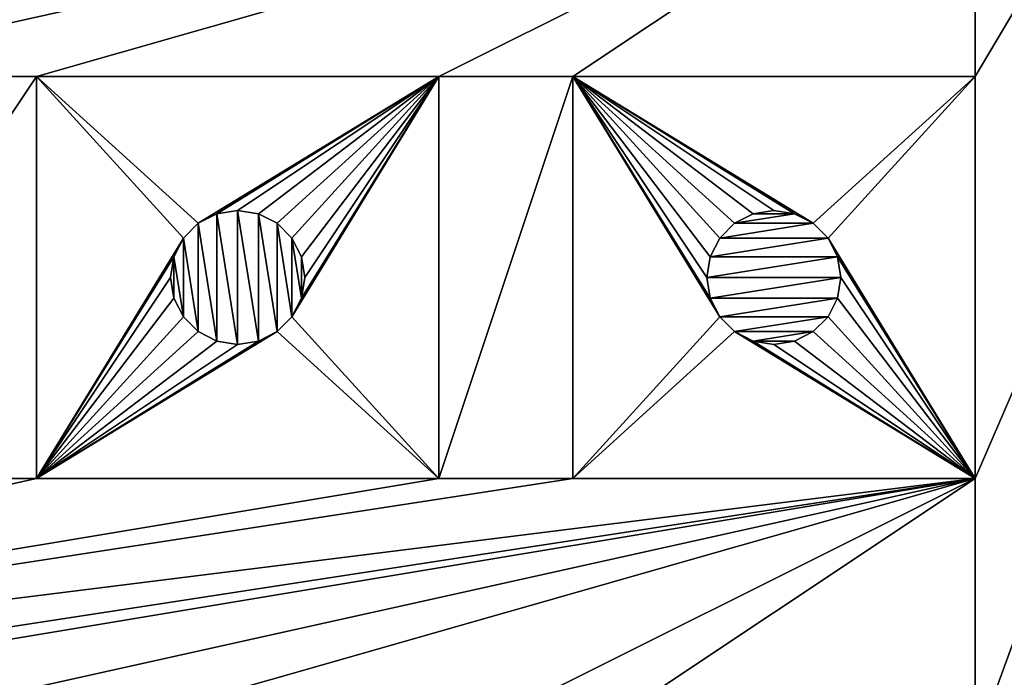
# Model space of a CAD drawing. Units: millimetres. Extents: x -110 to 91, y 0 to 912.
# Drawn here: x -92 to -84, y 888 to 893 of the extents above; entities that cross this region are included whole.
import ezdxf

# ---------------------------------------------------------------- set-up
doc = ezdxf.new("R2010")
doc.units = ezdxf.units.MM
doc.header["$LTSCALE"] = 101.851852
for name, color, linetype in [('391', 7, 'CONTINUOUS'), ('393', 7, 'CONTINUOUS'), ('411', 7, 'CONTINUOUS'), ('412', 7, 'CONTINUOUS'), ('413', 7, 'CONTINUOUS'), ('414', 7, 'CONTINUOUS'), ('503', 7, 'CONTINUOUS'), ('504', 7, 'CONTINUOUS'), ('505', 7, 'CONTINUOUS'), ('506', 7, 'CONTINUOUS'), ('507', 7, 'CONTINUOUS'), ('508', 7, 'CONTINUOUS'), ('509', 7, 'CONTINUOUS'), ('510', 7, 'CONTINUOUS'), ('750', 7, 'CONTINUOUS'), ('760', 7, 'CONTINUOUS'), ('789', 7, 'CONTINUOUS'), ('799', 7, 'CONTINUOUS')]:
    doc.layers.add(name, color=color, linetype=linetype)

msp = doc.modelspace()

# ---------------------------------------------------------------- linework, layer by layer
at = {"layer": '391', "color": 7, "linetype": 'CONTINUOUS', "true_color": 0xaaaaaa}
for points in [[(-110, 911.5, -7.5), (-75, 911.5, -7.5), (-75, 811, -7.5), (-110, 911.5, -7.5)], [(-110, 911.5, -7.5), (-75, 811, -7.5), (-110, 811, -7.5), (-110, 911.5, -7.5)]]:
    msp.add_3dface(points, dxfattribs=at)
at = {"layer": '393', "color": 7, "linetype": 'CONTINUOUS', "true_color": 0xaaaaaa}
for points in [[(-79.75, 845.5, 7.8), (-79.75, 900.5, 7.8), (-84.5, 848.5, 7.8), (-79.75, 845.5, 7.8)], [(-79.75, 900.5, 7.8), (-84.5, 894.5, 7.8), (-84.5, 892.5, 7.8), (-79.75, 900.5, 7.8)], [(-84.5, 889.5, 7.8), (-79.75, 900.5, 7.8), (-84.5, 892.5, 7.8), (-84.5, 889.5, 7.8)], [(-79.75, 900.5, 7.8), (-84.5, 889.5, 7.8), (-84.5, 887.5, 7.8), (-79.75, 900.5, 7.8)], [(-84.5, 879.5, 7.8), (-79.75, 900.5, 7.8), (-84.5, 882.5, 7.8), (-84.5, 879.5, 7.8)], [(-79.75, 900.5, 7.8), (-84.5, 879.5, 7.8), (-84.5, 877.5, 7.8), (-79.75, 900.5, 7.8)], [(-84.5, 882.5, 7.8), (-79.75, 900.5, 7.8), (-84.5, 884.5, 7.8), (-84.5, 882.5, 7.8)], [(-79.75, 900.5, 7.8), (-84.5, 887.5, 7.8), (-84.5, 884.5, 7.8), (-79.75, 900.5, 7.8)], [(-79.75, 900.5, 7.8), (-84.5, 877.5, 7.8), (-84.5, 874.5, 7.8), (-79.75, 900.5, 7.8)], [(-79.75, 900.5, 7.8), (-84.5, 874.5, 7.8), (-84.5, 871.5, 7.8), (-79.75, 900.5, 7.8)], [(-84.5, 848.5, 7.8), (-79.75, 900.5, 7.8), (-84.5, 851.5, 7.8), (-84.5, 848.5, 7.8)], [(-84.5, 851.5, 7.8), (-79.75, 900.5, 7.8), (-84.5, 853.5, 7.8), (-84.5, 851.5, 7.8)], [(-79.75, 900.5, 7.8), (-84.5, 856.5, 7.8), (-84.5, 853.5, 7.8), (-79.75, 900.5, 7.8)], [(-84.5, 856.5, 7.8), (-79.75, 900.5, 7.8), (-84.5, 858.5, 7.8), (-84.5, 856.5, 7.8)], [(-79.75, 900.5, 7.8), (-84.5, 866.5, 7.8), (-84.5, 863.5, 7.8), (-79.75, 900.5, 7.8)], [(-84.5, 866.5, 7.8), (-79.75, 900.5, 7.8), (-84.5, 868.5, 7.8), (-84.5, 866.5, 7.8)], [(-79.75, 900.5, 7.8), (-84.5, 863.5, 7.8), (-84.5, 861.5, 7.8), (-79.75, 900.5, 7.8)], [(-84.5, 858.5, 7.8), (-79.75, 900.5, 7.8), (-84.5, 861.5, 7.8), (-84.5, 858.5, 7.8)], [(-84.5, 868.5, 7.8), (-79.75, 900.5, 7.8), (-84.5, 871.5, 7.8), (-84.5, 868.5, 7.8)], [(-91.5, 894.5, 7.8), (-93.5, 894.5, 7.8), (-100.5, 892.5, 7.8), (-91.5, 894.5, 7.8)], [(-84.5, 894.5, 7.8), (-87.5, 894.5, 7.8), (-100.5, 892.5, 7.8), (-84.5, 894.5, 7.8)], [(-87.5, 894.5, 7.8), (-88.5, 894.5, 7.8), (-100.5, 892.5, 7.8), (-87.5, 894.5, 7.8)], [(-97.5, 892.5, 7.8), (-84.5, 894.5, 7.8), (-100.5, 892.5, 7.8), (-97.5, 892.5, 7.8)], [(-88.5, 894.5, 7.8), (-91.5, 894.5, 7.8), (-100.5, 892.5, 7.8), (-88.5, 894.5, 7.8)], [(-84.5, 894.5, 7.8), (-97.5, 892.5, 7.8), (-96.5, 892.5, 7.8), (-84.5, 894.5, 7.8)], [(-93.5, 892.5, 7.8), (-84.5, 894.5, 7.8), (-96.5, 892.5, 7.8), (-93.5, 892.5, 7.8)], [(-84.5, 894.5, 7.8), (-93.5, 892.5, 7.8), (-91.5, 892.5, 7.8), (-84.5, 894.5, 7.8)], [(-88.5, 892.5, 7.8), (-84.5, 894.5, 7.8), (-91.5, 892.5, 7.8), (-88.5, 892.5, 7.8)], [(-87.5, 892.5, 7.8), (-84.5, 894.5, 7.8), (-88.5, 892.5, 7.8), (-87.5, 892.5, 7.8)], [(-84.5, 892.5, 7.8), (-84.5, 894.5, 7.8), (-87.5, 892.5, 7.8), (-84.5, 892.5, 7.8)], [(-93.5, 892.5, 7.8), (-93.5, 889.5, 7.8), (-91.5, 892.5, 7.8), (-93.5, 892.5, 7.8)], [(-91.5, 892.5, 7.8), (-93.5, 889.5, 7.8), (-91.5, 889.5, 7.8), (-91.5, 892.5, 7.8)], [(-87.5, 889.5, 7.8), (-87.5, 892.5, 7.8), (-88.5, 889.5, 7.8), (-87.5, 889.5, 7.8)], [(-88.5, 889.5, 7.8), (-87.5, 892.5, 7.8), (-88.5, 892.5, 7.8), (-88.5, 889.5, 7.8)], [(-91.5, 889.5, 7.8), (-93.5, 889.5, 7.8), (-100.5, 887.5, 7.8), (-91.5, 889.5, 7.8)], [(-84.5, 889.5, 7.8), (-87.5, 889.5, 7.8), (-100.5, 887.5, 7.8), (-84.5, 889.5, 7.8)], [(-84.5, 889.5, 7.8), (-100.5, 887.5, 7.8), (-97.5, 887.5, 7.8), (-84.5, 889.5, 7.8)], [(-87.5, 889.5, 7.8), (-88.5, 889.5, 7.8), (-100.5, 887.5, 7.8), (-87.5, 889.5, 7.8)], [(-88.5, 889.5, 7.8), (-91.5, 889.5, 7.8), (-100.5, 887.5, 7.8), (-88.5, 889.5, 7.8)], [(-84.5, 889.5, 7.8), (-97.5, 887.5, 7.8), (-96.5, 887.5, 7.8), (-84.5, 889.5, 7.8)], [(-84.5, 889.5, 7.8), (-96.5, 887.5, 7.8), (-93.5, 887.5, 7.8), (-84.5, 889.5, 7.8)], [(-84.5, 889.5, 7.8), (-93.5, 887.5, 7.8), (-91.5, 887.5, 7.8), (-84.5, 889.5, 7.8)], [(-88.5, 887.5, 7.8), (-84.5, 889.5, 7.8), (-91.5, 887.5, 7.8), (-88.5, 887.5, 7.8)], [(-87.5, 887.5, 7.8), (-84.5, 889.5, 7.8), (-88.5, 887.5, 7.8), (-87.5, 887.5, 7.8)], [(-84.5, 887.5, 7.8), (-84.5, 889.5, 7.8), (-87.5, 887.5, 7.8), (-84.5, 887.5, 7.8)]]:
    msp.add_3dface(points, dxfattribs=at)
at = {"layer": '411', "color": 7, "linetype": 'CONTINUOUS', "true_color": 0xaaaaaa}
for points in [[(-86.4755, 890.8455, 7.8), (-86.5, 891, 7.8), (-86.4755, 890.8455, 8.9), (-86.4755, 890.8455, 7.8)], [(-86.4755, 890.8455, 8.9), (-86.5, 891, 7.8), (-86.5, 891, 8.9), (-86.4755, 890.8455, 8.9)], [(-85.5, 891, 7.8), (-85.5245, 890.8455, 7.8), (-85.5, 891, 8.9), (-85.5, 891, 7.8)], [(-85.5, 891, 8.9), (-85.5245, 890.8455, 7.8), (-85.5245, 890.8455, 8.9), (-85.5, 891, 8.9)], [(-86.4045, 890.7061, 7.8), (-86.4755, 890.8455, 7.8), (-86.4045, 890.7061, 8.9), (-86.4045, 890.7061, 7.8)], [(-86.4045, 890.7061, 8.9), (-86.4755, 890.8455, 7.8), (-86.4755, 890.8455, 8.9), (-86.4045, 890.7061, 8.9)], [(-85.5245, 890.8455, 7.8), (-85.5955, 890.7061, 7.8), (-85.5955, 890.7061, 8.9), (-85.5245, 890.8455, 7.8)], [(-85.5245, 890.8455, 8.9), (-85.5245, 890.8455, 7.8), (-85.5955, 890.7061, 8.9), (-85.5245, 890.8455, 8.9)], [(-86.2939, 890.5955, 7.8), (-86.4045, 890.7061, 7.8), (-86.2939, 890.5955, 8.9), (-86.2939, 890.5955, 7.8)], [(-86.2939, 890.5955, 8.9), (-86.4045, 890.7061, 7.8), (-86.4045, 890.7061, 8.9), (-86.2939, 890.5955, 8.9)], [(-85.5955, 890.7061, 7.8), (-85.7061, 890.5955, 7.8), (-85.5955, 890.7061, 8.9), (-85.5955, 890.7061, 7.8)], [(-85.5955, 890.7061, 8.9), (-85.7061, 890.5955, 7.8), (-85.7061, 890.5955, 8.9), (-85.5955, 890.7061, 8.9)], [(-86.1545, 890.5245, 7.8), (-86.2939, 890.5955, 7.8), (-86.2939, 890.5955, 8.9), (-86.1545, 890.5245, 7.8)], [(-86.1545, 890.5245, 8.9), (-86.1545, 890.5245, 7.8), (-86.2939, 890.5955, 8.9), (-86.1545, 890.5245, 8.9)], [(-85.7061, 890.5955, 7.8), (-85.8455, 890.5245, 7.8), (-85.7061, 890.5955, 8.9), (-85.7061, 890.5955, 7.8)], [(-85.7061, 890.5955, 8.9), (-85.8455, 890.5245, 7.8), (-85.8455, 890.5245, 8.9), (-85.7061, 890.5955, 8.9)], [(-86, 890.5, 7.8), (-86.1545, 890.5245, 7.8), (-86, 890.5, 8.9), (-86, 890.5, 7.8)], [(-86, 890.5, 8.9), (-86.1545, 890.5245, 7.8), (-86.1545, 890.5245, 8.9), (-86, 890.5, 8.9)], [(-85.8455, 890.5245, 7.8), (-86, 890.5, 7.8), (-85.8455, 890.5245, 8.9), (-85.8455, 890.5245, 7.8)], [(-85.8455, 890.5245, 8.9), (-86, 890.5, 7.8), (-86, 890.5, 8.9), (-85.8455, 890.5245, 8.9)]]:
    msp.add_3dface(points, dxfattribs=at)
at = {"layer": '412', "color": 7, "linetype": 'CONTINUOUS', "true_color": 0xaaaaaa}
for points in [[(-86.2939, 891.4045, 7.8), (-86.1545, 891.4755, 7.8), (-86.2939, 891.4045, 8.9), (-86.2939, 891.4045, 7.8)], [(-86.2939, 891.4045, 8.9), (-86.1545, 891.4755, 7.8), (-86.1545, 891.4755, 8.9), (-86.2939, 891.4045, 8.9)], [(-86.1545, 891.4755, 7.8), (-86, 891.5, 7.8), (-86.1545, 891.4755, 8.9), (-86.1545, 891.4755, 7.8)], [(-86.1545, 891.4755, 8.9), (-86, 891.5, 7.8), (-86, 891.5, 8.9), (-86.1545, 891.4755, 8.9)], [(-86, 891.5, 7.8), (-85.8455, 891.4755, 7.8), (-86, 891.5, 8.9), (-86, 891.5, 7.8)], [(-86, 891.5, 8.9), (-85.8455, 891.4755, 7.8), (-85.8455, 891.4755, 8.9), (-86, 891.5, 8.9)], [(-85.8455, 891.4755, 7.8), (-85.7061, 891.4045, 7.8), (-85.7061, 891.4045, 8.9), (-85.8455, 891.4755, 7.8)], [(-85.8455, 891.4755, 8.9), (-85.8455, 891.4755, 7.8), (-85.7061, 891.4045, 8.9), (-85.8455, 891.4755, 8.9)], [(-86.4045, 891.2939, 7.8), (-86.2939, 891.4045, 7.8), (-86.4045, 891.2939, 8.9), (-86.4045, 891.2939, 7.8)], [(-86.4045, 891.2939, 8.9), (-86.2939, 891.4045, 7.8), (-86.2939, 891.4045, 8.9), (-86.4045, 891.2939, 8.9)], [(-85.7061, 891.4045, 7.8), (-85.5955, 891.2939, 7.8), (-85.7061, 891.4045, 8.9), (-85.7061, 891.4045, 7.8)], [(-85.7061, 891.4045, 8.9), (-85.5955, 891.2939, 7.8), (-85.5955, 891.2939, 8.9), (-85.7061, 891.4045, 8.9)], [(-86.4755, 891.1545, 7.8), (-86.4045, 891.2939, 7.8), (-86.4045, 891.2939, 8.9), (-86.4755, 891.1545, 7.8)], [(-86.4755, 891.1545, 8.9), (-86.4755, 891.1545, 7.8), (-86.4045, 891.2939, 8.9), (-86.4755, 891.1545, 8.9)], [(-85.5955, 891.2939, 7.8), (-85.5245, 891.1545, 7.8), (-85.5955, 891.2939, 8.9), (-85.5955, 891.2939, 7.8)], [(-85.5955, 891.2939, 8.9), (-85.5245, 891.1545, 7.8), (-85.5245, 891.1545, 8.9), (-85.5955, 891.2939, 8.9)], [(-86.5, 891, 8.9), (-86.5, 891, 7.8), (-86.4755, 891.1545, 7.8), (-86.5, 891, 8.9)], [(-86.5, 891, 8.9), (-86.4755, 891.1545, 7.8), (-86.4755, 891.1545, 8.9), (-86.5, 891, 8.9)], [(-85.5, 891, 7.8), (-85.5, 891, 8.9), (-85.5245, 891.1545, 8.9), (-85.5, 891, 7.8)], [(-85.5245, 891.1545, 7.8), (-85.5, 891, 7.8), (-85.5245, 891.1545, 8.9), (-85.5245, 891.1545, 7.8)]]:
    msp.add_3dface(points, dxfattribs=at)
at = {"layer": '413', "color": 7, "linetype": 'CONTINUOUS', "true_color": 0xaaaaaa}
for points in [[(-90.4755, 890.8455, 7.8), (-90.5, 891, 7.8), (-90.4755, 890.8455, 8.9), (-90.4755, 890.8455, 7.8)], [(-90.4755, 890.8455, 8.9), (-90.5, 891, 7.8), (-90.5, 891, 8.9), (-90.4755, 890.8455, 8.9)], [(-89.5, 891, 7.8), (-89.5245, 890.8455, 7.8), (-89.5, 891, 8.9), (-89.5, 891, 7.8)], [(-89.5, 891, 8.9), (-89.5245, 890.8455, 7.8), (-89.5245, 890.8455, 8.9), (-89.5, 891, 8.9)], [(-90.4045, 890.7061, 7.8), (-90.4755, 890.8455, 7.8), (-90.4045, 890.7061, 8.9), (-90.4045, 890.7061, 7.8)], [(-90.4045, 890.7061, 8.9), (-90.4755, 890.8455, 7.8), (-90.4755, 890.8455, 8.9), (-90.4045, 890.7061, 8.9)], [(-89.5245, 890.8455, 7.8), (-89.5955, 890.7061, 7.8), (-89.5955, 890.7061, 8.9), (-89.5245, 890.8455, 7.8)], [(-89.5245, 890.8455, 8.9), (-89.5245, 890.8455, 7.8), (-89.5955, 890.7061, 8.9), (-89.5245, 890.8455, 8.9)], [(-90.2939, 890.5955, 7.8), (-90.4045, 890.7061, 7.8), (-90.2939, 890.5955, 8.9), (-90.2939, 890.5955, 7.8)], [(-90.2939, 890.5955, 8.9), (-90.4045, 890.7061, 7.8), (-90.4045, 890.7061, 8.9), (-90.2939, 890.5955, 8.9)], [(-89.5955, 890.7061, 7.8), (-89.7061, 890.5955, 7.8), (-89.5955, 890.7061, 8.9), (-89.5955, 890.7061, 7.8)], [(-89.5955, 890.7061, 8.9), (-89.7061, 890.5955, 7.8), (-89.7061, 890.5955, 8.9), (-89.5955, 890.7061, 8.9)], [(-90.1545, 890.5245, 7.8), (-90.2939, 890.5955, 7.8), (-90.2939, 890.5955, 8.9), (-90.1545, 890.5245, 7.8)], [(-90.1545, 890.5245, 8.9), (-90.1545, 890.5245, 7.8), (-90.2939, 890.5955, 8.9), (-90.1545, 890.5245, 8.9)], [(-89.7061, 890.5955, 7.8), (-89.8455, 890.5245, 7.8), (-89.7061, 890.5955, 8.9), (-89.7061, 890.5955, 7.8)], [(-89.7061, 890.5955, 8.9), (-89.8455, 890.5245, 7.8), (-89.8455, 890.5245, 8.9), (-89.7061, 890.5955, 8.9)], [(-90, 890.5, 7.8), (-90.1545, 890.5245, 7.8), (-90, 890.5, 8.9), (-90, 890.5, 7.8)], [(-90, 890.5, 8.9), (-90.1545, 890.5245, 7.8), (-90.1545, 890.5245, 8.9), (-90, 890.5, 8.9)], [(-89.8455, 890.5245, 7.8), (-90, 890.5, 7.8), (-89.8455, 890.5245, 8.9), (-89.8455, 890.5245, 7.8)], [(-89.8455, 890.5245, 8.9), (-90, 890.5, 7.8), (-90, 890.5, 8.9), (-89.8455, 890.5245, 8.9)]]:
    msp.add_3dface(points, dxfattribs=at)
at = {"layer": '414', "color": 7, "linetype": 'CONTINUOUS', "true_color": 0xaaaaaa}
for points in [[(-90.2939, 891.4045, 7.8), (-90.1545, 891.4755, 7.8), (-90.2939, 891.4045, 8.9), (-90.2939, 891.4045, 7.8)], [(-90.2939, 891.4045, 8.9), (-90.1545, 891.4755, 7.8), (-90.1545, 891.4755, 8.9), (-90.2939, 891.4045, 8.9)], [(-90.1545, 891.4755, 7.8), (-90, 891.5, 7.8), (-90.1545, 891.4755, 8.9), (-90.1545, 891.4755, 7.8)], [(-90.1545, 891.4755, 8.9), (-90, 891.5, 7.8), (-90, 891.5, 8.9), (-90.1545, 891.4755, 8.9)], [(-90, 891.5, 7.8), (-89.8455, 891.4755, 7.8), (-90, 891.5, 8.9), (-90, 891.5, 7.8)], [(-90, 891.5, 8.9), (-89.8455, 891.4755, 7.8), (-89.8455, 891.4755, 8.9), (-90, 891.5, 8.9)], [(-89.8455, 891.4755, 7.8), (-89.7061, 891.4045, 7.8), (-89.7061, 891.4045, 8.9), (-89.8455, 891.4755, 7.8)], [(-89.8455, 891.4755, 8.9), (-89.8455, 891.4755, 7.8), (-89.7061, 891.4045, 8.9), (-89.8455, 891.4755, 8.9)], [(-90.4045, 891.2939, 7.8), (-90.2939, 891.4045, 7.8), (-90.4045, 891.2939, 8.9), (-90.4045, 891.2939, 7.8)], [(-90.4045, 891.2939, 8.9), (-90.2939, 891.4045, 7.8), (-90.2939, 891.4045, 8.9), (-90.4045, 891.2939, 8.9)], [(-89.7061, 891.4045, 7.8), (-89.5955, 891.2939, 7.8), (-89.7061, 891.4045, 8.9), (-89.7061, 891.4045, 7.8)], [(-89.7061, 891.4045, 8.9), (-89.5955, 891.2939, 7.8), (-89.5955, 891.2939, 8.9), (-89.7061, 891.4045, 8.9)], [(-90.4755, 891.1545, 7.8), (-90.4045, 891.2939, 7.8), (-90.4045, 891.2939, 8.9), (-90.4755, 891.1545, 7.8)], [(-90.4755, 891.1545, 8.9), (-90.4755, 891.1545, 7.8), (-90.4045, 891.2939, 8.9), (-90.4755, 891.1545, 8.9)], [(-89.5955, 891.2939, 7.8), (-89.5245, 891.1545, 7.8), (-89.5955, 891.2939, 8.9), (-89.5955, 891.2939, 7.8)], [(-89.5955, 891.2939, 8.9), (-89.5245, 891.1545, 7.8), (-89.5245, 891.1545, 8.9), (-89.5955, 891.2939, 8.9)], [(-90.5, 891, 8.9), (-90.5, 891, 7.8), (-90.4755, 891.1545, 7.8), (-90.5, 891, 8.9)], [(-90.5, 891, 8.9), (-90.4755, 891.1545, 7.8), (-90.4755, 891.1545, 8.9), (-90.5, 891, 8.9)], [(-89.5, 891, 7.8), (-89.5, 891, 8.9), (-89.5245, 891.1545, 8.9), (-89.5, 891, 7.8)], [(-89.5245, 891.1545, 7.8), (-89.5, 891, 7.8), (-89.5245, 891.1545, 8.9), (-89.5245, 891.1545, 7.8)]]:
    msp.add_3dface(points, dxfattribs=at)
at = {"layer": '503', "color": 7, "linetype": 'CONTINUOUS', "true_color": 0xaaaaaa}
for points in [[(-84.5, 889.5, 7.8), (-84.5, 892.5, 7.8), (-84.5, 889.5, 8.9), (-84.5, 889.5, 7.8)], [(-84.5, 889.5, 8.9), (-84.5, 892.5, 7.8), (-84.5, 892.5, 8.9), (-84.5, 889.5, 8.9)]]:
    msp.add_3dface(points, dxfattribs=at)
at = {"layer": '504', "color": 7, "linetype": 'CONTINUOUS', "true_color": 0xaaaaaa}
for points in [[(-84.5, 892.5, 7.8), (-87.5, 892.5, 7.8), (-84.5, 892.5, 8.9), (-84.5, 892.5, 7.8)], [(-84.5, 892.5, 8.9), (-87.5, 892.5, 7.8), (-87.5, 892.5, 8.9), (-84.5, 892.5, 8.9)]]:
    msp.add_3dface(points, dxfattribs=at)
at = {"layer": '505', "color": 7, "linetype": 'CONTINUOUS', "true_color": 0xaaaaaa}
for points in [[(-87.5, 892.5, 7.8), (-87.5, 889.5, 7.8), (-87.5, 892.5, 8.9), (-87.5, 892.5, 7.8)], [(-87.5, 892.5, 8.9), (-87.5, 889.5, 7.8), (-87.5, 889.5, 8.9), (-87.5, 892.5, 8.9)]]:
    msp.add_3dface(points, dxfattribs=at)
at = {"layer": '506', "color": 7, "linetype": 'CONTINUOUS', "true_color": 0xaaaaaa}
for points in [[(-87.5, 889.5, 7.8), (-84.5, 889.5, 7.8), (-87.5, 889.5, 8.9), (-87.5, 889.5, 7.8)], [(-84.5, 889.5, 7.8), (-84.5, 889.5, 8.9), (-87.5, 889.5, 8.9), (-84.5, 889.5, 7.8)]]:
    msp.add_3dface(points, dxfattribs=at)
at = {"layer": '507', "color": 7, "linetype": 'CONTINUOUS', "true_color": 0xaaaaaa}
for points in [[(-88.5, 889.5, 7.8), (-88.5, 892.5, 7.8), (-88.5, 889.5, 8.9), (-88.5, 889.5, 7.8)], [(-88.5, 889.5, 8.9), (-88.5, 892.5, 7.8), (-88.5, 892.5, 8.9), (-88.5, 889.5, 8.9)]]:
    msp.add_3dface(points, dxfattribs=at)
at = {"layer": '508', "color": 7, "linetype": 'CONTINUOUS', "true_color": 0xaaaaaa}
for points in [[(-88.5, 892.5, 7.8), (-91.5, 892.5, 7.8), (-88.5, 892.5, 8.9), (-88.5, 892.5, 7.8)], [(-88.5, 892.5, 8.9), (-91.5, 892.5, 7.8), (-91.5, 892.5, 8.9), (-88.5, 892.5, 8.9)]]:
    msp.add_3dface(points, dxfattribs=at)
at = {"layer": '509', "color": 7, "linetype": 'CONTINUOUS', "true_color": 0xaaaaaa}
for points in [[(-91.5, 892.5, 7.8), (-91.5, 889.5, 7.8), (-91.5, 892.5, 8.9), (-91.5, 892.5, 7.8)], [(-91.5, 892.5, 8.9), (-91.5, 889.5, 7.8), (-91.5, 889.5, 8.9), (-91.5, 892.5, 8.9)]]:
    msp.add_3dface(points, dxfattribs=at)
at = {"layer": '510', "color": 7, "linetype": 'CONTINUOUS', "true_color": 0xaaaaaa}
for points in [[(-91.5, 889.5, 7.8), (-88.5, 889.5, 7.8), (-91.5, 889.5, 8.9), (-91.5, 889.5, 7.8)], [(-88.5, 889.5, 7.8), (-88.5, 889.5, 8.9), (-91.5, 889.5, 8.9), (-88.5, 889.5, 7.8)]]:
    msp.add_3dface(points, dxfattribs=at)
at = {"layer": '750', "color": 7, "linetype": 'CONTINUOUS', "true_color": 0xaaaaaa}
for points in [[(-90.1545, 890.5245, 7.8), (-90.1545, 891.4755, 7.8), (-90.2939, 891.4045, 7.8), (-90.1545, 890.5245, 7.8)], [(-90, 890.5, 7.8), (-90, 891.5, 7.8), (-90.1545, 891.4755, 7.8), (-90, 890.5, 7.8)], [(-90.1545, 890.5245, 7.8), (-90, 890.5, 7.8), (-90.1545, 891.4755, 7.8), (-90.1545, 890.5245, 7.8)], [(-90, 890.5, 7.8), (-89.8455, 890.5245, 7.8), (-90, 891.5, 7.8), (-90, 890.5, 7.8)], [(-89.8455, 890.5245, 7.8), (-89.8455, 891.4755, 7.8), (-90, 891.5, 7.8), (-89.8455, 890.5245, 7.8)], [(-89.8455, 890.5245, 7.8), (-89.7061, 890.5955, 7.8), (-89.8455, 891.4755, 7.8), (-89.8455, 890.5245, 7.8)], [(-89.7061, 890.5955, 7.8), (-89.7061, 891.4045, 7.8), (-89.8455, 891.4755, 7.8), (-89.7061, 890.5955, 7.8)], [(-90.2939, 890.5955, 7.8), (-90.2939, 891.4045, 7.8), (-90.4045, 891.2939, 7.8), (-90.2939, 890.5955, 7.8)], [(-90.2939, 890.5955, 7.8), (-90.1545, 890.5245, 7.8), (-90.2939, 891.4045, 7.8), (-90.2939, 890.5955, 7.8)], [(-89.7061, 890.5955, 7.8), (-89.5955, 890.7061, 7.8), (-89.7061, 891.4045, 7.8), (-89.7061, 890.5955, 7.8)], [(-89.5955, 890.7061, 7.8), (-89.5955, 891.2939, 7.8), (-89.7061, 891.4045, 7.8), (-89.5955, 890.7061, 7.8)], [(-90.4045, 890.7061, 7.8), (-90.4045, 891.2939, 7.8), (-90.4755, 891.1545, 7.8), (-90.4045, 890.7061, 7.8)], [(-90.4045, 890.7061, 7.8), (-90.2939, 890.5955, 7.8), (-90.4045, 891.2939, 7.8), (-90.4045, 890.7061, 7.8)], [(-89.5955, 890.7061, 7.8), (-89.5245, 890.8455, 7.8), (-89.5955, 891.2939, 7.8), (-89.5955, 890.7061, 7.8)], [(-89.5245, 890.8455, 7.8), (-89.5245, 891.1545, 7.8), (-89.5955, 891.2939, 7.8), (-89.5245, 890.8455, 7.8)], [(-90.5, 891, 7.8), (-90.4755, 890.8455, 7.8), (-90.4755, 891.1545, 7.8), (-90.5, 891, 7.8)], [(-90.4755, 890.8455, 7.8), (-90.4045, 890.7061, 7.8), (-90.4755, 891.1545, 7.8), (-90.4755, 890.8455, 7.8)], [(-89.5245, 890.8455, 7.8), (-89.5, 891, 7.8), (-89.5245, 891.1545, 7.8), (-89.5245, 890.8455, 7.8)]]:
    msp.add_3dface(points, dxfattribs=at)
at = {"layer": '760', "color": 7, "linetype": 'CONTINUOUS', "true_color": 0xaaaaaa}
for points in [[(-85.7061, 891.4045, 7.8), (-85.8455, 891.4755, 7.8), (-86.2939, 891.4045, 7.8), (-85.7061, 891.4045, 7.8)], [(-85.8455, 891.4755, 7.8), (-86.1545, 891.4755, 7.8), (-86.2939, 891.4045, 7.8), (-85.8455, 891.4755, 7.8)], [(-85.8455, 891.4755, 7.8), (-86, 891.5, 7.8), (-86.1545, 891.4755, 7.8), (-85.8455, 891.4755, 7.8)], [(-85.5955, 891.2939, 7.8), (-85.7061, 891.4045, 7.8), (-86.4045, 891.2939, 7.8), (-85.5955, 891.2939, 7.8)], [(-85.7061, 891.4045, 7.8), (-86.2939, 891.4045, 7.8), (-86.4045, 891.2939, 7.8), (-85.7061, 891.4045, 7.8)], [(-85.5245, 891.1545, 7.8), (-85.5955, 891.2939, 7.8), (-86.4755, 891.1545, 7.8), (-85.5245, 891.1545, 7.8)], [(-85.5955, 891.2939, 7.8), (-86.4045, 891.2939, 7.8), (-86.4755, 891.1545, 7.8), (-85.5955, 891.2939, 7.8)], [(-86.5, 891, 7.8), (-85.5, 891, 7.8), (-85.5245, 891.1545, 7.8), (-86.5, 891, 7.8)], [(-86.5, 891, 7.8), (-85.5245, 891.1545, 7.8), (-86.4755, 891.1545, 7.8), (-86.5, 891, 7.8)], [(-86.5, 891, 7.8), (-86.4755, 890.8455, 7.8), (-85.5, 891, 7.8), (-86.5, 891, 7.8)], [(-86.4755, 890.8455, 7.8), (-85.5245, 890.8455, 7.8), (-85.5, 891, 7.8), (-86.4755, 890.8455, 7.8)], [(-86.4755, 890.8455, 7.8), (-86.4045, 890.7061, 7.8), (-85.5245, 890.8455, 7.8), (-86.4755, 890.8455, 7.8)], [(-86.4045, 890.7061, 7.8), (-85.5955, 890.7061, 7.8), (-85.5245, 890.8455, 7.8), (-86.4045, 890.7061, 7.8)], [(-86.4045, 890.7061, 7.8), (-86.2939, 890.5955, 7.8), (-85.5955, 890.7061, 7.8), (-86.4045, 890.7061, 7.8)], [(-86.2939, 890.5955, 7.8), (-85.7061, 890.5955, 7.8), (-85.5955, 890.7061, 7.8), (-86.2939, 890.5955, 7.8)], [(-86.2939, 890.5955, 7.8), (-86.1545, 890.5245, 7.8), (-85.7061, 890.5955, 7.8), (-86.2939, 890.5955, 7.8)], [(-86.1545, 890.5245, 7.8), (-85.8455, 890.5245, 7.8), (-85.7061, 890.5955, 7.8), (-86.1545, 890.5245, 7.8)], [(-86.1545, 890.5245, 7.8), (-86, 890.5, 7.8), (-85.8455, 890.5245, 7.8), (-86.1545, 890.5245, 7.8)]]:
    msp.add_3dface(points, dxfattribs=at)
at = {"layer": '789', "color": 7, "linetype": 'CONTINUOUS', "true_color": 0xaaaaaa}
for points in [[(-90.4045, 891.2939, 8.9), (-90.2939, 891.4045, 8.9), (-91.5, 892.5, 8.9), (-90.4045, 891.2939, 8.9)], [(-90.4045, 891.2939, 8.9), (-91.5, 892.5, 8.9), (-91.5, 889.5, 8.9), (-90.4045, 891.2939, 8.9)], [(-90.2939, 891.4045, 8.9), (-88.5, 892.5, 8.9), (-91.5, 892.5, 8.9), (-90.2939, 891.4045, 8.9)], [(-90.2939, 891.4045, 8.9), (-90.1545, 891.4755, 8.9), (-88.5, 892.5, 8.9), (-90.2939, 891.4045, 8.9)], [(-90.1545, 891.4755, 8.9), (-90, 891.5, 8.9), (-88.5, 892.5, 8.9), (-90.1545, 891.4755, 8.9)], [(-90, 891.5, 8.9), (-89.8455, 891.4755, 8.9), (-88.5, 892.5, 8.9), (-90, 891.5, 8.9)], [(-89.8455, 891.4755, 8.9), (-89.7061, 891.4045, 8.9), (-88.5, 892.5, 8.9), (-89.8455, 891.4755, 8.9)], [(-89.7061, 891.4045, 8.9), (-89.5955, 891.2939, 8.9), (-88.5, 892.5, 8.9), (-89.7061, 891.4045, 8.9)], [(-89.5245, 890.8455, 8.9), (-89.5955, 890.7061, 8.9), (-88.5, 892.5, 8.9), (-89.5245, 890.8455, 8.9)], [(-89.5955, 890.7061, 8.9), (-88.5, 889.5, 8.9), (-88.5, 892.5, 8.9), (-89.5955, 890.7061, 8.9)], [(-89.5955, 891.2939, 8.9), (-89.5245, 891.1545, 8.9), (-88.5, 892.5, 8.9), (-89.5955, 891.2939, 8.9)], [(-89.5, 891, 8.9), (-89.5245, 890.8455, 8.9), (-88.5, 892.5, 8.9), (-89.5, 891, 8.9)], [(-89.5245, 891.1545, 8.9), (-89.5, 891, 8.9), (-88.5, 892.5, 8.9), (-89.5245, 891.1545, 8.9)], [(-90.4755, 891.1545, 8.9), (-90.4045, 891.2939, 8.9), (-91.5, 889.5, 8.9), (-90.4755, 891.1545, 8.9)], [(-90.5, 891, 8.9), (-90.4755, 891.1545, 8.9), (-91.5, 889.5, 8.9), (-90.5, 891, 8.9)], [(-90.4755, 890.8455, 8.9), (-90.5, 891, 8.9), (-91.5, 889.5, 8.9), (-90.4755, 890.8455, 8.9)], [(-90.4045, 890.7061, 8.9), (-90.4755, 890.8455, 8.9), (-91.5, 889.5, 8.9), (-90.4045, 890.7061, 8.9)], [(-90.2939, 890.5955, 8.9), (-90.4045, 890.7061, 8.9), (-91.5, 889.5, 8.9), (-90.2939, 890.5955, 8.9)], [(-89.5955, 890.7061, 8.9), (-89.7061, 890.5955, 8.9), (-88.5, 889.5, 8.9), (-89.5955, 890.7061, 8.9)], [(-89.7061, 890.5955, 8.9), (-89.8455, 890.5245, 8.9), (-91.5, 889.5, 8.9), (-89.7061, 890.5955, 8.9)], [(-88.5, 889.5, 8.9), (-89.7061, 890.5955, 8.9), (-91.5, 889.5, 8.9), (-88.5, 889.5, 8.9)], [(-90.1545, 890.5245, 8.9), (-90.2939, 890.5955, 8.9), (-91.5, 889.5, 8.9), (-90.1545, 890.5245, 8.9)], [(-89.8455, 890.5245, 8.9), (-90, 890.5, 8.9), (-91.5, 889.5, 8.9), (-89.8455, 890.5245, 8.9)], [(-90, 890.5, 8.9), (-90.1545, 890.5245, 8.9), (-91.5, 889.5, 8.9), (-90, 890.5, 8.9)]]:
    msp.add_3dface(points, dxfattribs=at)
at = {"layer": '799', "color": 7, "linetype": 'CONTINUOUS', "true_color": 0xaaaaaa}
for points in [[(-86.4045, 890.7061, 8.9), (-86.4755, 890.8455, 8.9), (-87.5, 892.5, 8.9), (-86.4045, 890.7061, 8.9)], [(-86.4045, 890.7061, 8.9), (-87.5, 892.5, 8.9), (-87.5, 889.5, 8.9), (-86.4045, 890.7061, 8.9)], [(-86.4755, 890.8455, 8.9), (-86.5, 891, 8.9), (-87.5, 892.5, 8.9), (-86.4755, 890.8455, 8.9)], [(-86.5, 891, 8.9), (-86.4755, 891.1545, 8.9), (-87.5, 892.5, 8.9), (-86.5, 891, 8.9)], [(-86.4755, 891.1545, 8.9), (-86.4045, 891.2939, 8.9), (-87.5, 892.5, 8.9), (-86.4755, 891.1545, 8.9)], [(-86.4045, 891.2939, 8.9), (-86.2939, 891.4045, 8.9), (-87.5, 892.5, 8.9), (-86.4045, 891.2939, 8.9)], [(-86.2939, 891.4045, 8.9), (-86.1545, 891.4755, 8.9), (-87.5, 892.5, 8.9), (-86.2939, 891.4045, 8.9)], [(-86.1545, 891.4755, 8.9), (-86, 891.5, 8.9), (-87.5, 892.5, 8.9), (-86.1545, 891.4755, 8.9)], [(-86, 891.5, 8.9), (-85.8455, 891.4755, 8.9), (-87.5, 892.5, 8.9), (-86, 891.5, 8.9)], [(-85.8455, 891.4755, 8.9), (-85.7061, 891.4045, 8.9), (-87.5, 892.5, 8.9), (-85.8455, 891.4755, 8.9)], [(-85.7061, 891.4045, 8.9), (-84.5, 892.5, 8.9), (-87.5, 892.5, 8.9), (-85.7061, 891.4045, 8.9)], [(-85.7061, 891.4045, 8.9), (-85.5955, 891.2939, 8.9), (-84.5, 892.5, 8.9), (-85.7061, 891.4045, 8.9)], [(-85.5955, 891.2939, 8.9), (-84.5, 889.5, 8.9), (-84.5, 892.5, 8.9), (-85.5955, 891.2939, 8.9)], [(-85.5955, 891.2939, 8.9), (-85.5245, 891.1545, 8.9), (-84.5, 889.5, 8.9), (-85.5955, 891.2939, 8.9)], [(-85.5245, 891.1545, 8.9), (-85.5, 891, 8.9), (-84.5, 889.5, 8.9), (-85.5245, 891.1545, 8.9)], [(-85.5, 891, 8.9), (-85.5245, 890.8455, 8.9), (-84.5, 889.5, 8.9), (-85.5, 891, 8.9)], [(-85.5245, 890.8455, 8.9), (-85.5955, 890.7061, 8.9), (-84.5, 889.5, 8.9), (-85.5245, 890.8455, 8.9)], [(-86.2939, 890.5955, 8.9), (-86.4045, 890.7061, 8.9), (-87.5, 889.5, 8.9), (-86.2939, 890.5955, 8.9)], [(-85.5955, 890.7061, 8.9), (-85.7061, 890.5955, 8.9), (-84.5, 889.5, 8.9), (-85.5955, 890.7061, 8.9)], [(-84.5, 889.5, 8.9), (-86.2939, 890.5955, 8.9), (-87.5, 889.5, 8.9), (-84.5, 889.5, 8.9)], [(-86.1545, 890.5245, 8.9), (-86.2939, 890.5955, 8.9), (-84.5, 889.5, 8.9), (-86.1545, 890.5245, 8.9)], [(-85.7061, 890.5955, 8.9), (-85.8455, 890.5245, 8.9), (-84.5, 889.5, 8.9), (-85.7061, 890.5955, 8.9)], [(-86, 890.5, 8.9), (-86.1545, 890.5245, 8.9), (-84.5, 889.5, 8.9), (-86, 890.5, 8.9)], [(-85.8455, 890.5245, 8.9), (-86, 890.5, 8.9), (-84.5, 889.5, 8.9), (-85.8455, 890.5245, 8.9)]]:
    msp.add_3dface(points, dxfattribs=at)

doc.saveas('drawing.dxf')
